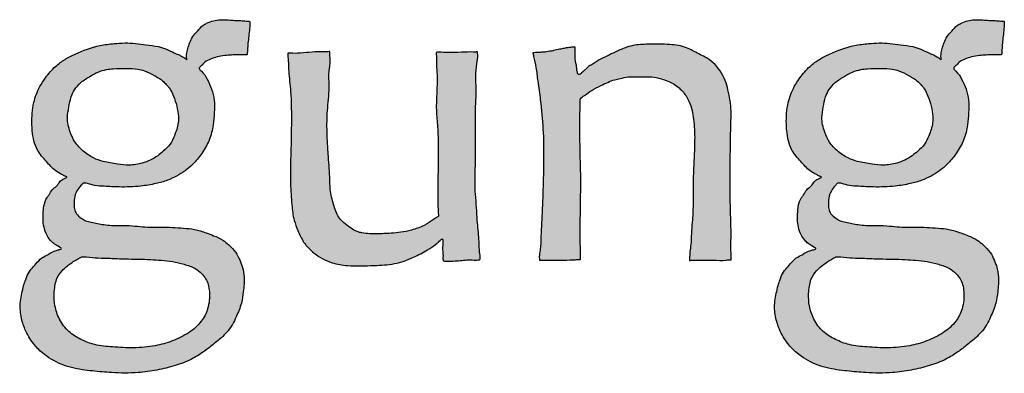
# Model space of a CAD drawing. Units: millimetres. Extents: x 354535 to 660937, y -299821 to 108336.
# Drawn here: x 649026 to 651436, y -182024 to -181160 of the extents above; entities that cross this region are included whole.
import ezdxf

# ---------------------------------------------------------------- set-up
doc = ezdxf.new("R2010")
doc.units = ezdxf.units.MM
doc.header["$LTSCALE"] = 100
doc.layers.add('图框', color=7, linetype='Continuous', true_color=0x6d3a88)

# ---------------------------------------------------------------- blocks, each defined once
blk = doc.blocks.new('logo')
at = {"layer": '图框'}
h = blk.add_hatch(color=256, dxfattribs=at)
h.dxf.hatch_style = 1
edge = h.paths.add_edge_path()
edge.add_spline(control_points=[(218493.24, -55408.72), (218492.96, -55408.43), (218492.24, -55407.68), (218490.47, -55406.62), (218487.77, -55405.17), (218481.78, -55402.58), (218473.96, -55398.75), (218464.2, -55398.09), (218453.64, -55396.19), (218442.39, -55396.68), (218427.57, -55398.42), (218415.69, -55402.89), (218405.07, -55408.22), (218397.49, -55413.69), (218391.64, -55420.66), (218385.98, -55429.25), (218381.73, -55440.39), (218381.04, -55451.47), (218381.63, -55463.06), (218383.74, -55473.33), (218391.55, -55481.89), (218397.1, -55488.36), (218402.13, -55491.09), (218404.48, -55492.45), (218405.61, -55492.81), (218406.06, -55493.07), (218407.36, -55493.5), (218403.23, -55494.89), (218401.48, -55496.62), (218399.18, -55500.2), (218395.54, -55502.29), (218394.25, -55505.79), (218391.18, -55509.12), (218390.05, -55513), (218389.44, -55518.33), (218389.07, -55523.38), (218389.81, -55529.59), (218391.54, -55534.84), (218394.18, -55538.78), (218396.85, -55541.28), (218399.3, -55542.82), (218400.88, -55543.83), (218403.31, -55545.08), (218400.86, -55545.86), (218398.73, -55546.37), (218395.53, -55547.59), (218392.27, -55549.82), (218387.89, -55551.74), (218384.36, -55555.87), (218380.7, -55559.93), (218377.92, -55563.66), (218376.68, -55567.89), (218375.01, -55572.08), (218374.01, -55577.35), (218372.41, -55584.74), (218373.01, -55593.73), (218376.15, -55604.24), (218381.46, -55613.25), (218390.14, -55622.17), (218402.12, -55629.28), (218414.92, -55632.41), (218427.22, -55633.69), (218440.63, -55635.04), (218456.24, -55635.14), (218471.6, -55633), (218484.62, -55629.94), (218496.06, -55625.68), (218505.02, -55620.08), (218512.41, -55614.35), (218520.01, -55608.3), (218525.76, -55601.43), (218529.61, -55593.01), (218532.97, -55585.3), (218534.27, -55575.38), (218535.14, -55566.74), (218533.84, -55558.97), (218531.57, -55553.19), (218528.81, -55547.26), (218524.12, -55542.81), (218518.98, -55538.35), (218513.19, -55535.9), (218506.4, -55533.29), (218499.21, -55530.95), (218488.18, -55530), (218475.71, -55529.22), (218463.31, -55529.81), (218453.31, -55528.32), (218443.91, -55528.48), (218433.88, -55528.15), (218425.85, -55526.42), (218420.18, -55525.2), (218416.65, -55522.88), (218413.34, -55520.37), (218411.75, -55516.2), (218411.68, -55511.3), (218412.2, -55506), (218414.76, -55501.65), (218416.97, -55499.34), (218418.38, -55497.57), (218420, -55497.71), (218422.64, -55498.33), (218427.17, -55499.8), (218434.9, -55500.12), (218445.93, -55500.78), (218458.54, -55500.38), (218470.21, -55498.43), (218478.96, -55496.09), (218485.97, -55492.76), (218492.1, -55489.04), (218498.45, -55483.74), (218504.42, -55476.33), (218509.95, -55466.8), (218512.54, -55456.63), (218513.14, -55446.83), (218513.61, -55435.43), (218509.63, -55425.08), (218505.33, -55417.94), (218502.63, -55415.89), (218502.29, -55414.93), (218502.24, -55414.4), (218502.91, -55413.9), (218504.21, -55412.58), (218506.37, -55409.98), (218510.49, -55407.96), (218515.4, -55406.45), (218520.54, -55405.58), (218525.74, -55405.16), (218529.99, -55405.17), (218533.17, -55405.07), (218534.98, -55405.14), (218535.97, -55405.14), (218536.47, -55405.12), (218536.84, -55405.13), (218537.01, -55404.5), (218537, -55403.65), (218537.21, -55402.15), (218537.24, -55399.38), (218537.66, -55395.34), (218538.21, -55390.19), (218538.74, -55386.21), (218538.82, -55383.26), (218538.78, -55382.06), (218538.89, -55380.83), (218537.63, -55380.72), (218535.61, -55380.64), (218532.11, -55380.34), (218527.81, -55380.3), (218522.88, -55379.72), (218517.72, -55379.78), (218512.36, -55380.2), (218508.32, -55381.98), (218504.05, -55384.04), (218501.71, -55387.24), (218498.4, -55390.32), (218496.3, -55393.93), (218494.56, -55398.25), (218493.67, -55401.9), (218493.08, -55404.67), (218493.05, -55406.43), (218493.17, -55407.59), (218493.29, -55408.2), (218493.31, -55408.51), (218493.26, -55408.66), (218493.24, -55408.72)], knot_values=[0, 0, 0, 0, 1.225192, 3.101496, 6.124932, 10.429953, 22.700774, 31.809769, 39.510766, 54.873637, 65.29351, 84.219318, 92.473104, 100.947489, 112.034801, 119.545126, 131.78969, 147.266327, 152.378987, 166.767058, 177.29385, 186.700526, 192.04944, 194.32335, 194.846119, 195.567867, 195.955524, 198.441707, 202.162729, 206.143321, 210.137144, 214.455203, 216.76506, 223.658973, 225.946664, 232.933394, 238.759245, 244.62333, 249.352859, 252.760814, 255.675481, 257.582196, 259.46865, 260.644174, 263.211807, 267.136004, 270.342748, 275.152415, 281.233688, 286.313968, 291.682944, 294.916238, 299.461139, 305.210993, 310.953921, 322.10469, 331.735271, 343.69192, 353.061474, 368.84545, 384.724682, 392.180196, 405.973669, 425.141861, 438.815466, 452.419034, 465.219902, 475.221942, 483.973817, 493.254591, 504.38628, 510.362857, 521.01173, 529.399226, 540.251298, 546.919381, 552.783311, 558.883111, 566.330921, 571.890599, 579.235617, 584.955884, 593.790522, 601.73385, 618.063343, 631.296912, 638.840289, 648.2932, 659.477175, 668.777017, 673.001432, 676.665012, 681.371776, 685.134462, 689.537326, 696.043515, 700.850074, 704.138764, 706.082322, 706.855696, 708.805927, 714.326812, 720.977315, 731.900548, 747.537203, 758.672673, 767.341253, 774.59621, 781.897124, 788.81195, 799.275232, 810.280849, 821.631303, 830.335416, 839.76463, 855.593875, 862.57722, 864.735382, 865.26417, 865.639464, 866.202221, 867.532439, 871.412892, 876.052626, 881.049877, 886.8236, 891.639273, 896.695955, 899.574998, 901.178305, 902.12924, 902.501836, 902.733196, 903.139356, 904.121175, 905.484738, 907.565242, 912.474829, 917.646344, 923.062653, 924.664787, 926.278671, 927.094626, 927.531612, 929.643126, 933.55007, 937.81846, 942.62485, 948.388919, 953.29882, 958.586249, 961.525254, 967.400684, 970.117946, 975.070744, 979.739954, 984.092206, 986.321296, 988.207394, 989.35587, 989.792488, 990.072438, 990.268008, 990.268008, 990.268008, 990.268008], degree=3, periodic=0)
edge = h.paths.add_edge_path(flags=16)
edge.add_spline(control_points=[(218417.06, -55551.08), (218416.12, -55551.59), (218414.13, -55552.66), (218410.63, -55554.81), (218406.81, -55557.55), (218402.35, -55561.57), (218399.01, -55566.5), (218397.81, -55572.37), (218397.17, -55578.69), (218397.63, -55586.89), (218400.78, -55596.56), (218407.29, -55605.32), (218416.66, -55610.91), (218427.34, -55615.18), (218440.38, -55616.15), (218454.96, -55617.1), (218469.55, -55615.88), (218483.11, -55612.04), (218494.7, -55606.42), (218503.91, -55598.5), (218509.29, -55588.05), (218509.99, -55578.61), (218508.9, -55569.67), (218505.01, -55563.64), (218498.82, -55558.55), (218491.27, -55556.37), (218483.13, -55554.3), (218475.02, -55553.54), (218463.63, -55552.56), (218451.26, -55552.75), (218438.59, -55551.99), (218429.2, -55552.11), (218422.89, -55551.04), (218418.81, -55550.85), (218417.6, -55551.01), (218417.06, -55551.08)], knot_values=[0, 0, 0, 0, 3.220427, 6.772564, 12.337417, 17.264353, 24.782915, 29.632711, 35.091634, 43.834741, 54.057328, 65.211683, 75.698264, 86.405526, 99.418734, 114.586524, 130.323489, 143.026612, 156.692282, 168.684327, 178.787031, 191.105705, 196.48474, 205.556986, 211.767612, 220.175209, 228.739214, 237.010094, 244.533881, 263.048832, 274.051585, 282.615558, 291.16035, 293.201354, 294.821205, 294.821205, 294.821205, 294.821205], degree=3, periodic=0)
edge = h.paths.add_edge_path(flags=16)
edge.add_spline(control_points=[(218479.04, -55427.15), (218478.26, -55426.26), (218476.35, -55424.1), (218472.98, -55421.89), (218468.36, -55419.14), (218463.55, -55416.8), (218456.98, -55414.9), (218449.3, -55414.87), (218441.71, -55414.79), (218434.68, -55415.73), (218429.1, -55417.22), (218423.05, -55420.75), (218416.78, -55424.47), (218412.15, -55429.94), (218409.04, -55436), (218408.08, -55442.84), (218406.28, -55451.34), (218408.41, -55460.11), (218412.14, -55468.5), (218418.16, -55474.83), (218425.11, -55479.64), (218433.8, -55482.62), (218442.5, -55483.9), (218451.99, -55485.16), (218462.13, -55483.6), (218470.45, -55479.59), (218476.81, -55474.38), (218481.58, -55470.01), (218484.68, -55462.67), (218487.47, -55455.45), (218487.03, -55444.86), (218484.55, -55436.24), (218481.1, -55429.54), (218479.53, -55427.72), (218479.04, -55427.15)], knot_values=[0, 0, 0, 0, 3.529999, 8.621745, 11.974206, 19.690308, 24.591875, 32.345812, 42.56834, 47.339204, 53.604898, 59.733076, 68.288283, 75.290362, 80.931112, 88.474306, 95.867155, 106.771244, 114.747705, 123.240726, 132.568387, 139.867069, 150.547492, 158.948753, 168.468747, 180.902909, 186.029167, 193.200891, 199.931862, 209.666165, 216.084148, 231.307407, 236.246943, 238.502119, 238.502119, 238.502119, 238.502119], degree=3, periodic=0)
edge = h.paths.add_edge_path()
edge.add_spline(control_points=[(218566.47, -55403.84), (218568.78, -55403.95), (218573.93, -55404.18), (218581.78, -55403.24), (218588.65, -55402.81), (218593.6, -55402.85), (218595.6, -55402.87), (218596.69, -55402.62), (218596.87, -55403.96), (218596.69, -55407.08), (218597.26, -55411.67), (218595.64, -55418.56), (218596.82, -55428.82), (218594.13, -55448.87), (218594.81, -55471.18), (218596.8, -55490.74), (218596.67, -55503.13), (218599.24, -55512.85), (218602, -55521.96), (218607.42, -55527.03), (218611.97, -55530.32), (218615.93, -55532.79), (218622.28, -55534.35), (218630.58, -55534.57), (218639.96, -55534.06), (218648.38, -55533.49), (218656.44, -55531.58), (218664.22, -55529.02), (218670.13, -55525.24), (218673.11, -55522.91), (218675.3, -55522), (218674.91, -55518.3), (218674.97, -55507.92), (218674.85, -55488.79), (218675.23, -55470.32), (218674.63, -55455.71), (218672.97, -55440.79), (218674.89, -55425.82), (218673.89, -55414.14), (218673.91, -55410.73), (218673.93, -55408.23), (218673.73, -55405.95), (218673.7, -55404.09), (218673.75, -55403.06), (218677.67, -55403.29), (218682.57, -55403.38), (218691.24, -55403.41), (218698.67, -55402.85), (218701.92, -55403.31), (218703.68, -55402.75), (218703.54, -55403.89), (218703.89, -55406.59), (218702.65, -55412.43), (218702.14, -55421.76), (218702.75, -55432.08), (218701.97, -55444.81), (218702.01, -55460.69), (218702.11, -55479.27), (218701.8, -55494.91), (218701.89, -55506.41), (218703.05, -55515.24), (218703.24, -55526.17), (218704.73, -55536.2), (218704.66, -55545.52), (218705.47, -55549.88), (218705.49, -55552.99), (218703.54, -55553.41), (218700.49, -55553.27), (218695.89, -55553.2), (218690.95, -55553.67), (218685.83, -55554.22), (218682.15, -55554.05), (218678.96, -55554.37), (218678.34, -55552.59), (218678.77, -55550.53), (218678.3, -55547.5), (218678.31, -55544.41), (218678.34, -55541.71), (218678.42, -55539.93), (218678.38, -55538.92), (218678.44, -55538.22), (218677.85, -55538.05), (218677.43, -55538.31), (218676.73, -55538.82), (218675.54, -55540.2), (218672.49, -55542.83), (218666.24, -55546.7), (218656.56, -55552.02), (218643.52, -55556.73), (218627.26, -55557.33), (218612.09, -55557.96), (218597.04, -55555.65), (218585.98, -55549.54), (218577.56, -55541.18), (218573.84, -55532.49), (218570.2, -55523.69), (218569.1, -55512.04), (218567.79, -55495.48), (218568.55, -55476.24), (218569.01, -55454.05), (218568.92, -55437.15), (218567.64, -55424.24), (218566.94, -55417.76), (218566.81, -55412.17), (218566.52, -55407.87), (218566.39, -55405.19), (218566.46, -55403.93), (218566.47, -55403.84)], knot_values=[0, 0, 0, 0, 6.952537, 15.444923, 23.569567, 27.882329, 29.75397, 30.204525, 30.612247, 33.120406, 40.58065, 43.609219, 54.348922, 70.960279, 104.238352, 120.897863, 130.017558, 141.184505, 151.049361, 157.808522, 162.935451, 167.968535, 171.642326, 182.388079, 192.719681, 199.874427, 207.656791, 217.462903, 224.478522, 228.038539, 229.698666, 230.281894, 238.576932, 261.818822, 286.900661, 294.200058, 305.665435, 331.842438, 339.004848, 340.765689, 342.07009, 346.51096, 347.554684, 347.729803, 349.510816, 355.773894, 365.935643, 374.376008, 376.729859, 377.678623, 377.966687, 379.739163, 386.311568, 395.149381, 408.013989, 417.160254, 433.410367, 455.631855, 472.897239, 480.347228, 490.090984, 499.583363, 513.007395, 520.80167, 526.593437, 527.859546, 528.459556, 532.081746, 537.369281, 542.045792, 547.099183, 552.425085, 554.204864, 555.099733, 557.50491, 560.511705, 564.16734, 566.78661, 568.658463, 569.407023, 569.952878, 570.48018, 570.819822, 571.419293, 573.089628, 576.248022, 583.473311, 595.053044, 609.436011, 624.487301, 643.566564, 654.994816, 669.682576, 680.67988, 689.878261, 697.799715, 709.124113, 724.650372, 747.720606, 766.748724, 791.281206, 798.317717, 805.679668, 810.828894, 815.06438, 818.616153, 818.86196, 818.86196, 818.86196, 818.86196], degree=3, periodic=0)
edge = h.paths.add_edge_path()
edge.add_spline(control_points=[(218743.62, -55403.61), (218744.22, -55403.57), (218745.76, -55403.49), (218748.28, -55403.35), (218751.74, -55403.18), (218755.19, -55402.63), (218759.1, -55402.05), (218762.51, -55401.04), (218765.98, -55400.51), (218768.81, -55399.85), (218771.06, -55399.69), (218772.54, -55399.53), (218773.31, -55399.57), (218773.65, -55399.53), (218773.88, -55399.53), (218774.02, -55399.53), (218774.14, -55399.51), (218774.11, -55399.67), (218774.28, -55400.99), (218774, -55404.02), (218774.04, -55408.69), (218775.24, -55412.79), (218775.32, -55416.01), (218775.74, -55417.52), (218775.81, -55418.42), (218776.12, -55418.88), (218776.52, -55419.12), (218776.91, -55419.33), (218777.51, -55419.23), (218778.11, -55418.76), (218778.97, -55418.02), (218780.2, -55416.81), (218782, -55415.28), (218784.15, -55413.15), (218787.21, -55411.69), (218790.92, -55408.96), (218796.5, -55406.19), (218803.68, -55402.89), (218810.62, -55399.68), (218817.12, -55397.95), (218824.93, -55397.46), (218833.38, -55397.24), (218844.09, -55397.62), (218854.29, -55398.92), (218862.09, -55403.84), (218868.75, -55406.88), (218876.45, -55412.16), (218882.12, -55420.87), (218885.5, -55433.15), (218887.32, -55443.74), (218886.36, -55462.1), (218886.41, -55484.96), (218886.09, -55512.48), (218887.17, -55533.79), (218886.64, -55546.18), (218887.15, -55551.08), (218886.96, -55552.3), (218886.98, -55552.8), (218886.97, -55553.27), (218885.3, -55552.94), (218881.56, -55553.96), (218873.5, -55553.2), (218865.23, -55553.44), (218859.69, -55553.32), (218857.33, -55553.63), (218856.94, -55553.57), (218856.88, -55553.59), (218856.87, -55553.51), (218856.88, -55553.38), (218856.97, -55552.24), (218856.91, -55549.8), (218857.27, -55545.57), (218858.26, -55540.32), (218858.02, -55533.61), (218859.1, -55524.51), (218859.65, -55508.69), (218859.36, -55488.88), (218860.91, -55468.37), (218860.31, -55454.45), (218858.83, -55445.03), (218856.61, -55437.95), (218851.99, -55431.1), (218846.06, -55426.03), (218839.34, -55423.34), (218833.09, -55421.31), (218826.47, -55420.78), (218819.73, -55421.14), (218813.19, -55420.67), (218807.4, -55422.07), (218800.53, -55423.39), (218793.85, -55426.93), (218786.14, -55430.31), (218781.9, -55434.13), (218777.63, -55436.33), (218777.72, -55441.32), (218777.55, -55452.12), (218777.49, -55470.68), (218778.57, -55497.65), (218777.63, -55524.06), (218777.78, -55543.07), (218778.17, -55551.24), (218778.02, -55552.43), (218777.9, -55553.06), (218776.31, -55553.03), (218774.06, -55553.05), (218768.29, -55553.39), (218760.31, -55553.41), (218753.16, -55553.29), (218749.26, -55553.45), (218748.68, -55553.49), (218748.45, -55553.38), (218748.24, -55553.52), (218748.37, -55552.64), (218748.12, -55551.67), (218748.3, -55548.82), (218749.29, -55544.19), (218749.31, -55535.69), (218750.2, -55521.44), (218751.2, -55495.19), (218751.83, -55466.2), (218749.47, -55440.03), (218747.14, -55425.3), (218746.06, -55414.78), (218744.43, -55408.05), (218743.78, -55404.49), (218743.62, -55403.61)], knot_values=[0, 0, 0, 0, 1.820027, 4.607493, 7.59431, 12.202375, 15.066449, 19.428966, 22.858938, 25.596616, 28.10752, 29.620256, 30.066478, 30.398716, 30.660818, 30.743131, 30.832087, 30.940963, 31.087168, 35.170016, 39.563014, 45.224359, 47.800545, 49.127904, 49.92564, 50.470587, 50.696595, 51.342024, 51.738333, 52.43893, 53.572411, 55.184902, 57.580982, 60.678125, 64.183559, 67.649278, 74.47776, 82.796666, 91.378855, 97.374438, 102.833814, 114.815365, 122.693194, 135.08205, 144.952889, 149.991618, 157.064145, 172.713033, 179.695066, 195.320832, 204.605703, 234.75089, 263.943797, 287.113538, 298.77651, 301.021442, 301.900453, 302.377178, 302.61971, 303.100056, 306.251552, 315.808594, 325.723045, 331.458999, 332.573092, 332.644581, 332.679476, 332.720813, 332.840521, 333.110185, 336.052603, 340.255462, 345.775564, 352.030835, 360.30526, 373.233276, 399.474847, 419.709038, 434.894013, 441.122406, 448.303765, 456.956715, 465.588992, 471.217997, 478.563736, 485.212373, 491.005184, 498.825352, 504.673747, 508.789186, 519.740252, 527.222737, 533.615647, 537.414085, 539.988363, 547.521763, 570.822485, 594.872494, 628.853306, 649.676209, 652.431073, 652.973107, 653.397593, 654.145181, 656.902717, 660.890364, 671.002713, 681.133767, 682.25057, 682.701896, 682.89004, 682.950274, 683.352273, 684.36195, 687.123049, 690.884214, 699.096618, 712.147838, 733.952813, 777.788218, 799.064018, 812.647179, 822.544731, 830.726566, 833.401896, 833.401896, 833.401896, 833.401896], degree=3, periodic=0)
h = blk.add_hatch(color=256, dxfattribs=at)
h.dxf.hatch_style = 1
edge = h.paths.add_edge_path()
edge.add_spline(control_points=[(219038.87, -55408.72), (219038.59, -55408.43), (219037.87, -55407.68), (219036.1, -55406.62), (219033.4, -55405.17), (219027.41, -55402.58), (219019.59, -55398.75), (219009.83, -55398.09), (218999.27, -55396.19), (218988.02, -55396.68), (218973.2, -55398.42), (218961.32, -55402.89), (218950.7, -55408.22), (218943.12, -55413.69), (218937.27, -55420.66), (218931.61, -55429.25), (218927.36, -55440.39), (218926.67, -55451.47), (218927.25, -55463.06), (218929.37, -55473.33), (218937.18, -55481.89), (218942.73, -55488.36), (218947.76, -55491.09), (218950.11, -55492.45), (218951.24, -55492.81), (218951.69, -55493.07), (218952.99, -55493.5), (218948.86, -55494.89), (218947.11, -55496.62), (218944.81, -55500.2), (218941.17, -55502.29), (218939.87, -55505.79), (218936.81, -55509.12), (218935.67, -55513), (218935.07, -55518.33), (218934.69, -55523.38), (218935.44, -55529.59), (218937.17, -55534.84), (218939.81, -55538.78), (218942.47, -55541.28), (218944.93, -55542.82), (218946.5, -55543.83), (218948.93, -55545.08), (218946.49, -55545.86), (218944.35, -55546.37), (218941.16, -55547.59), (218937.9, -55549.82), (218933.52, -55551.74), (218929.99, -55555.87), (218926.33, -55559.93), (218923.54, -55563.66), (218922.3, -55567.89), (218920.64, -55572.08), (218919.64, -55577.35), (218918.04, -55584.74), (218918.64, -55593.73), (218921.78, -55604.24), (218927.09, -55613.25), (218935.77, -55622.17), (218947.75, -55629.28), (218960.55, -55632.41), (218972.85, -55633.69), (218986.26, -55635.04), (219001.86, -55635.14), (219017.23, -55633), (219030.25, -55629.94), (219041.69, -55625.68), (219050.65, -55620.08), (219058.03, -55614.35), (219065.64, -55608.3), (219071.39, -55601.43), (219075.24, -55593.01), (219078.6, -55585.3), (219079.9, -55575.38), (219080.77, -55566.74), (219079.47, -55558.97), (219077.2, -55553.19), (219074.43, -55547.26), (219069.75, -55542.81), (219064.61, -55538.35), (219058.82, -55535.9), (219052.03, -55533.29), (219044.84, -55530.95), (219033.81, -55530), (219021.34, -55529.22), (219008.94, -55529.81), (218998.93, -55528.32), (218989.53, -55528.48), (218979.51, -55528.15), (218971.48, -55526.42), (218965.81, -55525.2), (218962.28, -55522.88), (218958.97, -55520.37), (218957.38, -55516.2), (218957.3, -55511.3), (218957.83, -55506), (218960.39, -55501.65), (218962.6, -55499.34), (218964.01, -55497.57), (218965.62, -55497.71), (218968.26, -55498.33), (218972.79, -55499.8), (218980.53, -55500.12), (218991.56, -55500.78), (219004.17, -55500.38), (219015.84, -55498.43), (219024.59, -55496.09), (219031.6, -55492.76), (219037.73, -55489.04), (219044.08, -55483.74), (219050.05, -55476.33), (219055.58, -55466.8), (219058.17, -55456.63), (219058.77, -55446.83), (219059.24, -55435.43), (219055.25, -55425.08), (219050.96, -55417.94), (219048.26, -55415.89), (219047.92, -55414.93), (219047.87, -55414.4), (219048.54, -55413.9), (219049.84, -55412.58), (219052, -55409.98), (219056.12, -55407.96), (219061.03, -55406.45), (219066.17, -55405.58), (219071.37, -55405.16), (219075.62, -55405.17), (219078.8, -55405.07), (219080.61, -55405.14), (219081.59, -55405.14), (219082.1, -55405.12), (219082.47, -55405.13), (219082.63, -55404.5), (219082.63, -55403.65), (219082.84, -55402.15), (219082.87, -55399.38), (219083.29, -55395.34), (219083.84, -55390.19), (219084.36, -55386.21), (219084.45, -55383.26), (219084.41, -55382.06), (219084.52, -55380.83), (219083.25, -55380.72), (219081.24, -55380.64), (219077.74, -55380.34), (219073.44, -55380.3), (219068.51, -55379.72), (219063.35, -55379.78), (219057.99, -55380.2), (219053.95, -55381.98), (219049.68, -55384.04), (219047.33, -55387.24), (219044.03, -55390.32), (219041.92, -55393.93), (219040.18, -55398.25), (219039.3, -55401.9), (219038.71, -55404.67), (219038.67, -55406.43), (219038.8, -55407.59), (219038.92, -55408.2), (219038.94, -55408.51), (219038.89, -55408.66), (219038.87, -55408.72)], knot_values=[0, 0, 0, 0, 1.225192, 3.101496, 6.124932, 10.429953, 22.700774, 31.809769, 39.510766, 54.873637, 65.29351, 84.219318, 92.473104, 100.947489, 112.034801, 119.545126, 131.78969, 147.266327, 152.378987, 166.767058, 177.29385, 186.700526, 192.04944, 194.32335, 194.846119, 195.567867, 195.955524, 198.441707, 202.162729, 206.143321, 210.137144, 214.455203, 216.76506, 223.658973, 225.946664, 232.933394, 238.759245, 244.62333, 249.352859, 252.760814, 255.675481, 257.582196, 259.46865, 260.644174, 263.211807, 267.136004, 270.342748, 275.152415, 281.233688, 286.313968, 291.682944, 294.916238, 299.461139, 305.210993, 310.953921, 322.10469, 331.735271, 343.69192, 353.061474, 368.84545, 384.724682, 392.180196, 405.973669, 425.141861, 438.815466, 452.419034, 465.219902, 475.221942, 483.973817, 493.254591, 504.38628, 510.362857, 521.01173, 529.399226, 540.251298, 546.919381, 552.783311, 558.883111, 566.330921, 571.890599, 579.235617, 584.955884, 593.790522, 601.73385, 618.063343, 631.296912, 638.840289, 648.2932, 659.477175, 668.777017, 673.001432, 676.665012, 681.371776, 685.134462, 689.537326, 696.043515, 700.850074, 704.138764, 706.082322, 706.855696, 708.805927, 714.326812, 720.977315, 731.900548, 747.537203, 758.672673, 767.341253, 774.59621, 781.897124, 788.81195, 799.275232, 810.280849, 821.631303, 830.335416, 839.76463, 855.593875, 862.57722, 864.735382, 865.26417, 865.639464, 866.202221, 867.532439, 871.412892, 876.052626, 881.049877, 886.8236, 891.639273, 896.695955, 899.574998, 901.178305, 902.12924, 902.501836, 902.733196, 903.139356, 904.121175, 905.484738, 907.565242, 912.474829, 917.646344, 923.062653, 924.664787, 926.278671, 927.094626, 927.531612, 929.643126, 933.550069, 937.81846, 942.62485, 948.388919, 953.29882, 958.586249, 961.525254, 967.400684, 970.117946, 975.070744, 979.739954, 984.092206, 986.321296, 988.207394, 989.35587, 989.792488, 990.072438, 990.268008, 990.268008, 990.268008, 990.268008], degree=3, periodic=0)
edge = h.paths.add_edge_path(flags=16)
edge.add_spline(control_points=[(219024.66, -55427.15), (219023.88, -55426.26), (219021.98, -55424.1), (219018.61, -55421.89), (219013.99, -55419.14), (219009.18, -55416.8), (219002.61, -55414.9), (218994.93, -55414.87), (218987.34, -55414.79), (218980.31, -55415.73), (218974.73, -55417.22), (218968.68, -55420.75), (218962.41, -55424.47), (218957.78, -55429.94), (218954.67, -55436), (218953.71, -55442.84), (218951.91, -55451.34), (218954.04, -55460.11), (218957.77, -55468.5), (218963.79, -55474.83), (218970.74, -55479.64), (218979.42, -55482.62), (218988.13, -55483.9), (218997.62, -55485.16), (219007.76, -55483.6), (219016.08, -55479.59), (219022.44, -55474.38), (219027.21, -55470.01), (219030.31, -55462.67), (219033.1, -55455.45), (219032.66, -55444.86), (219030.18, -55436.24), (219026.73, -55429.54), (219025.16, -55427.72), (219024.66, -55427.15)], knot_values=[0, 0, 0, 0, 3.529999, 8.621745, 11.974206, 19.690308, 24.591875, 32.345812, 42.56834, 47.339204, 53.604898, 59.733076, 68.288283, 75.290362, 80.931112, 88.474306, 95.867155, 106.771244, 114.747705, 123.240726, 132.568387, 139.867069, 150.547492, 158.948753, 168.468747, 180.902909, 186.029167, 193.200891, 199.931862, 209.666165, 216.084148, 231.307407, 236.246943, 238.502119, 238.502119, 238.502119, 238.502119], degree=3, periodic=0)
edge = h.paths.add_edge_path(flags=16)
edge.add_spline(control_points=[(218962.69, -55551.08), (218961.74, -55551.59), (218959.76, -55552.66), (218956.25, -55554.81), (218952.44, -55557.55), (218947.98, -55561.57), (218944.64, -55566.5), (218943.43, -55572.37), (218942.8, -55578.69), (218943.26, -55586.89), (218946.41, -55596.56), (218952.92, -55605.32), (218962.29, -55610.91), (218972.96, -55615.18), (218986.01, -55616.15), (219000.59, -55617.1), (219015.18, -55615.88), (219028.74, -55612.04), (219040.32, -55606.42), (219049.54, -55598.5), (219054.92, -55588.05), (219055.62, -55578.61), (219054.53, -55569.67), (219050.63, -55563.64), (219044.45, -55558.55), (219036.9, -55556.37), (219028.76, -55554.3), (219020.65, -55553.54), (219009.26, -55552.56), (218996.89, -55552.75), (218984.22, -55551.99), (218974.83, -55552.11), (218968.52, -55551.04), (218964.44, -55550.85), (218963.23, -55551.01), (218962.69, -55551.08)], knot_values=[0, 0, 0, 0, 3.220427, 6.772564, 12.337417, 17.264353, 24.782915, 29.632711, 35.091634, 43.834741, 54.057328, 65.211683, 75.698264, 86.405526, 99.418734, 114.586524, 130.323489, 143.026612, 156.692282, 168.684327, 178.787031, 191.105705, 196.48474, 205.556986, 211.767612, 220.175209, 228.739214, 237.010094, 244.533881, 263.048832, 274.051585, 282.615558, 291.16035, 293.201354, 294.821205, 294.821205, 294.821205, 294.821205], degree=3, periodic=0)
for points in [[(218493.24, -55408.72), (218492.36, -55407.87), (218490.8, -55406.83), (218488.13, -55405.41), (218484.22, -55403.61), (218472.78, -55399.17), (218463.76, -55397.88), (218456.13, -55396.83), (218440.77, -55396.98), (218430.45, -55398.39), (218412.56, -55404.56), (218405.24, -55408.38), (218398.41, -55413.4), (218391.09, -55421.72), (218387.03, -55428.04), (218382.66, -55439.48), (218381.26, -55454.9), (218381.54, -55460), (218385.32, -55473.88), (218391.76, -55482.21), (218398.44, -55488.83), (218403.01, -55491.61), (218405.05, -55492.62), (218405.54, -55492.8), (218406.2, -55493.1), (218406.55, -55493.25), (218404.46, -55494.59), (218401.48, -55496.82), (218398.99, -55499.92), (218395.97, -55502.54), (218393.71, -55506.22), (218392.29, -55508.05), (218389.91, -55514.51), (218389.63, -55516.78), (218389.29, -55523.76), (218390, -55529.54), (218391.93, -55535.08), (218394.57, -55539), (218397.07, -55541.32), (218399.49, -55542.95), (218401.13, -55543.93), (218402.58, -55545.13), (218401.52, -55545.64), (218399.05, -55546.34), (218395.42, -55547.81), (218392.66, -55549.46), (218388.48, -55551.83), (218384.14, -55556.09), (218380.81, -55559.93), (218377.85, -55564.41), (218376.76, -55567.45), (218375.28, -55571.75), (218373.99, -55577.35), (218372.97, -55583), (218373.48, -55594.14), (218376.25, -55603.37), (218382.32, -55613.67), (218388.84, -55620.4), (218402.37, -55628.53), (218417.72, -55632.59), (218425.12, -55633.47), (218438.86, -55634.68), (218458.03, -55634.62), (218471.58, -55632.79), (218484.8, -55629.59), (218496.72, -55624.91), (218505.26, -55619.71), (218512.25, -55614.45), (218519.35, -55608.46), (218526.31, -55599.78), (218528.95, -55594.42), (218532.73, -55584.46), (218534.13, -55576.19), (218534.68, -55565.35), (218533.56, -55558.78), (218531.54, -55553.27), (218528.72, -55547.87), (218523.63, -55542.43), (218519.29, -55538.95), (218512.69, -55535.73), (218507.34, -55533.69), (218498.87, -55531.21), (218490.98, -55530.26), (218474.67, -55529.49), (218461.43, -55529.35), (218453.93, -55528.6), (218444.48, -55528.4), (218433.31, -55527.77), (218424.17, -55526.06), (218420.11, -55524.91), (218416.96, -55523.04), (218413.47, -55519.87), (218412.03, -55516.39), (218411.75, -55512), (218412.79, -55505.58), (218415.16, -55501.39), (218417.3, -55498.9), (218418.81, -55497.68), (218419.58, -55497.69), (218421.49, -55498.08), (218426.84, -55499.46), (218433.46, -55500.07), (218444.37, -55500.55), (218460, -55499.93), (218470.98, -55498.1), (218479.31, -55495.7), (218485.9, -55492.66), (218492.11, -55488.81), (218497.41, -55484.37), (218504.09, -55476.32), (218509.43, -55466.7), (218512.36, -55455.73), (218513.1, -55447.06), (218513.04, -55437.63), (218508, -55422.62), (218503.93, -55416.95), (218502.47, -55415.36), (218502.3, -55414.86), (218502.3, -55414.49), (218502.68, -55414.07), (218503.64, -55413.15), (218506.36, -55410.38), (218510.41, -55408.13), (218515.18, -55406.62), (218520.86, -55405.62), (218525.66, -55405.23), (218530.72, -55405.14), (218533.6, -55405.1), (218535.2, -55405.13), (218536.15, -55405.13), (218536.52, -55405.13), (218536.75, -55405.1), (218536.93, -55404.73), (218537.02, -55403.76), (218537.16, -55402.4), (218537.25, -55400.32), (218537.65, -55395.43), (218538.22, -55390.29), (218538.76, -55384.9), (218538.81, -55383.3), (218538.83, -55381.68), (218538.68, -55380.88), (218538.26, -55380.78), (218536.15, -55380.65), (218532.25, -55380.4), (218527.99, -55380.23), (218523.2, -55379.85), (218517.43, -55379.85), (218512.56, -55380.45), (218507.62, -55382.33), (218505.04, -55383.74), (218500.9, -55387.91), (218499.02, -55389.87), (218496.37, -55394.05), (218494.63, -55398.39), (218493.53, -55402.6), (218493.13, -55404.79), (218493.09, -55406.68), (218493.22, -55407.82), (218493.29, -55408.25), (218493.29, -55408.53), (218493.24, -55408.72)], [(219038.87, -55408.72), (219037.99, -55407.87), (219036.43, -55406.83), (219033.76, -55405.41), (219029.85, -55403.61), (219018.41, -55399.17), (219009.39, -55397.88), (219001.76, -55396.83), (218986.4, -55396.98), (218976.08, -55398.39), (218958.19, -55404.56), (218950.87, -55408.38), (218944.04, -55413.4), (218936.71, -55421.72), (218932.66, -55428.04), (218928.29, -55439.48), (218926.89, -55454.9), (218927.17, -55460), (218930.95, -55473.88), (218937.39, -55482.21), (218944.07, -55488.83), (218948.64, -55491.61), (218950.68, -55492.62), (218951.17, -55492.8), (218951.82, -55493.1), (218952.18, -55493.25), (218950.08, -55494.59), (218947.11, -55496.82), (218944.62, -55499.92), (218941.6, -55502.54), (218939.33, -55506.22), (218937.92, -55508.05), (218935.54, -55514.51), (218935.25, -55516.78), (218934.91, -55523.76), (218935.63, -55529.54), (218937.56, -55535.08), (218940.2, -55539), (218942.7, -55541.32), (218945.12, -55542.95), (218946.75, -55543.93), (218948.21, -55545.13), (218947.15, -55545.64), (218944.68, -55546.34), (218941.04, -55547.81), (218938.29, -55549.46), (218934.11, -55551.83), (218929.77, -55556.09), (218926.44, -55559.93), (218923.48, -55564.41), (218922.39, -55567.45), (218920.91, -55571.75), (218919.62, -55577.35), (218918.6, -55583), (218919.11, -55594.14), (218921.88, -55603.37), (218927.95, -55613.67), (218934.47, -55620.4), (218948, -55628.53), (218963.35, -55632.59), (218970.75, -55633.47), (218984.49, -55634.68), (219003.66, -55634.62), (219017.21, -55632.79), (219030.43, -55629.59), (219042.35, -55624.91), (219050.89, -55619.71), (219057.88, -55614.45), (219064.97, -55608.46), (219071.94, -55599.78), (219074.58, -55594.42), (219078.36, -55584.46), (219079.76, -55576.19), (219080.31, -55565.35), (219079.19, -55558.78), (219077.17, -55553.27), (219074.34, -55547.87), (219069.25, -55542.43), (219064.92, -55538.95), (219058.32, -55535.73), (219052.97, -55533.69), (219044.49, -55531.21), (219036.61, -55530.26), (219020.3, -55529.49), (219007.06, -55529.35), (218999.56, -55528.6), (218990.11, -55528.4), (218978.94, -55527.77), (218969.8, -55526.06), (218965.74, -55524.91), (218962.59, -55523.04), (218959.1, -55519.87), (218957.66, -55516.39), (218957.38, -55512), (218958.42, -55505.58), (218960.78, -55501.39), (218962.93, -55498.9), (218964.44, -55497.68), (218965.21, -55497.69), (218967.12, -55498.08), (218972.47, -55499.46), (218979.09, -55500.07), (218990, -55500.55), (219005.63, -55499.93), (219016.61, -55498.1), (219024.94, -55495.7), (219031.53, -55492.66), (219037.74, -55488.81), (219043.04, -55484.37), (219049.72, -55476.32), (219055.06, -55466.7), (219057.98, -55455.73), (219058.73, -55447.06), (219058.67, -55437.63), (219053.63, -55422.62), (219049.56, -55416.95), (219048.1, -55415.36), (219047.93, -55414.86), (219047.93, -55414.49), (219048.3, -55414.07), (219049.27, -55413.15), (219051.98, -55410.38), (219056.04, -55408.13), (219060.8, -55406.62), (219066.49, -55405.62), (219071.29, -55405.23), (219076.35, -55405.14), (219079.23, -55405.1), (219080.83, -55405.13), (219081.78, -55405.13), (219082.15, -55405.13), (219082.38, -55405.1), (219082.56, -55404.73), (219082.65, -55403.76), (219082.78, -55402.4), (219082.88, -55400.32), (219083.28, -55395.43), (219083.85, -55390.29), (219084.39, -55384.9), (219084.43, -55383.3), (219084.45, -55381.68), (219084.31, -55380.88), (219083.89, -55380.78), (219081.78, -55380.65), (219077.88, -55380.4), (219073.61, -55380.23), (219068.82, -55379.85), (219063.06, -55379.85), (219058.19, -55380.45), (219053.24, -55382.33), (219050.66, -55383.74), (219046.53, -55387.91), (219044.65, -55389.87), (219041.99, -55394.05), (219040.25, -55398.39), (219039.16, -55402.6), (219038.76, -55404.79), (219038.72, -55406.68), (219038.85, -55407.82), (219038.92, -55408.25), (219038.92, -55408.53), (219038.87, -55408.72)], [(218743.62, -55403.61), (218745.44, -55403.51), (218748.22, -55403.36), (218751.2, -55403.17), (218755.77, -55402.55), (218758.59, -55402.07), (218762.83, -55401.06), (218766.2, -55400.42), (218768.89, -55399.91), (218771.39, -55399.65), (218772.9, -55399.55), (218773.35, -55399.55), (218773.68, -55399.53), (218773.94, -55399.53), (218774.02, -55399.53), (218774.11, -55399.54), (218774.12, -55399.64), (218774.13, -55399.79), (218774.08, -55403.87), (218774.21, -55408.26), (218775.2, -55413.84), (218775.46, -55416.4), (218775.73, -55417.7), (218775.89, -55418.48), (218776.21, -55418.92), (218776.4, -55419.05), (218777, -55419.28), (218777.39, -55419.22), (218777.99, -55418.85), (218778.85, -55418.11), (218780.02, -55417.01), (218781.8, -55415.41), (218784.14, -55413.38), (218787.16, -55411.59), (218790.06, -55409.69), (218796.06, -55406.44), (218803.6, -55402.92), (218811.51, -55399.59), (218817.32, -55398.11), (218822.76, -55397.62), (218834.74, -55397.35), (218842.61, -55397.66), (218854.78, -55399.97), (218863.58, -55404.44), (218868.08, -55406.71), (218873.88, -55410.76), (218882.66, -55423.71), (218884.67, -55430.4), (218886.95, -55445.86), (218886.76, -55455.14), (218886.34, -55485.28), (218886.4, -55514.47), (218886.88, -55537.64), (218886.98, -55549.3), (218887.06, -55551.55), (218886.98, -55552.42), (218886.98, -55552.9), (218886.94, -55553.14), (218886.46, -55553.18), (218883.32, -55553.38), (218873.76, -55553.42), (218863.84, -55553.38), (218858.11, -55553.53), (218857, -55553.57), (218856.93, -55553.57), (218856.89, -55553.58), (218856.87, -55553.54), (218856.87, -55553.42), (218856.89, -55553.15), (218856.97, -55550.21), (218857.29, -55546.02), (218858.02, -55540.55), (218858.18, -55534.29), (218858.82, -55526.04), (218859.42, -55513.13), (218859.78, -55486.89), (218860.58, -55466.67), (218859.78, -55451.51), (218858.74, -55445.37), (218856.47, -55438.56), (218851.68, -55431.35), (218845.01, -55425.87), (218839.86, -55423.6), (218832.81, -55421.54), (218826.19, -55420.92), (218820.4, -55421), (218812.58, -55421.08), (218806.83, -55422.16), (218802.81, -55423.06), (218792.73, -55427.34), (218786.09, -55430.78), (218780.9, -55434.51), (218777.99, -55436.96), (218777.68, -55439.51), (218777.64, -55447.05), (218777.66, -55470.35), (218778.19, -55494.39), (218777.78, -55528.37), (218778.08, -55549.19), (218778.08, -55551.95), (218778.01, -55552.48), (218777.87, -55552.89), (218777.14, -55553.05), (218774.39, -55553.07), (218770.4, -55553.25), (218760.29, -55553.38), (218750.16, -55553.42), (218749.04, -55553.47), (218748.59, -55553.44), (218748.41, -55553.42), (218748.35, -55553.44), (218748.3, -55553.04), (218748.25, -55552.04), (218748.33, -55549.28), (218748.91, -55545.56), (218749.37, -55537.36), (218749.98, -55524.32), (218750.88, -55502.54), (218750.89, -55458.7), (218748.95, -55437.51), (218747.09, -55424.06), (218745.76, -55414.25), (218744.11, -55406.24), (218743.62, -55403.61)], [(218566.47, -55403.84), (218573.42, -55403.99), (218581.88, -55403.31), (218589.99, -55402.86), (218594.31, -55402.86), (218596.17, -55402.73), (218596.62, -55402.73), (218596.75, -55403.11), (218596.82, -55405.62), (218596.82, -55413.08), (218596.31, -55416.07), (218596.24, -55426.81), (218595.17, -55443.38), (218595.5, -55476.66), (218596.66, -55493.28), (218597.04, -55502.39), (218599.43, -55513.3), (218603.19, -55522.42), (218607.9, -55527.26), (218612.04, -55530.3), (218616.43, -55532.75), (218619.98, -55533.72), (218630.7, -55534.43), (218641.02, -55533.97), (218648.14, -55533.31), (218655.74, -55531.64), (218664.95, -55528.27), (218670.92, -55524.57), (218673.9, -55522.63), (218675.2, -55521.59), (218675.2, -55521.01), (218674.94, -55512.72), (218674.96, -55489.48), (218674.96, -55464.4), (218674.62, -55457.1), (218673.8, -55445.67), (218674.24, -55419.5), (218673.91, -55412.34), (218673.91, -55410.58), (218673.91, -55409.28), (218673.72, -55404.84), (218673.72, -55403.8), (218673.73, -55403.62), (218675.45, -55403.16), (218681.71, -55403.35), (218691.87, -55403.26), (218700.31, -55403.12), (218702.67, -55403.04), (218703.61, -55403.04), (218703.61, -55403.32), (218703.66, -55405.1), (218702.97, -55411.63), (218702.35, -55420.45), (218702.52, -55433.31), (218702.18, -55442.45), (218702.01, -55458.7), (218702.02, -55480.92), (218701.85, -55498.19), (218702.02, -55505.64), (218702.88, -55515.34), (218703.38, -55524.82), (218704.57, -55538.19), (218704.91, -55545.98), (218705.47, -55551.74), (218705.19, -55552.98), (218704.62, -55553.17), (218701, -55553.31), (218695.71, -55553.3), (218691.05, -55553.67), (218686.01, -55554.09), (218680.69, -55554.22), (218678.93, -55553.94), (218678.57, -55553.13), (218678.6, -55550.72), (218678.4, -55547.72), (218678.32, -55544.07), (218678.36, -55541.45), (218678.4, -55539.58), (218678.4, -55538.83), (218678.32, -55538.29), (218677.82, -55538.12), (218677.51, -55538.27), (218677.02, -55538.62), (218675.84, -55539.8), (218673.49, -55541.9), (218667.46, -55545.89), (218657.24, -55551.34), (218643.61, -55555.93), (218628.62, -55557.29), (218609.54, -55557.29), (218598.3, -55555.25), (218585.36, -55548.3), (218577.78, -55540.33), (218573.69, -55532.09), (218570.95, -55524.66), (218569.26, -55513.46), (218568.24, -55497.97), (218568.53, -55474.9), (218568.9, -55455.88), (218568.3, -55431.35), (218567.64, -55424.35), (218566.98, -55417.01), (218566.76, -55411.87), (218566.52, -55407.64), (218566.45, -55404.09), (218566.47, -55403.84)], [(218479.04, -55427.15), (218476.61, -55424.59), (218472.48, -55421.61), (218469.59, -55419.91), (218462.6, -55416.64), (218457.88, -55415.34), (218450.14, -55414.87), (218439.92, -55415.1), (218435.19, -55415.75), (218429.17, -55417.49), (218423.75, -55420.35), (218416.66, -55425.14), (218412.1, -55430.45), (218409.59, -55435.51), (218407.99, -55442.88), (218406.97, -55450.2), (218408.99, -55460.91), (218412.45, -55468.11), (218418.14, -55474.41), (218425.89, -55479.6), (218432.75, -55482.07), (218443.26, -55483.99), (218451.63, -55484.74), (218461.05, -55483.35), (218472.25, -55477.95), (218476.27, -55474.77), (218481.25, -55469.61), (218484.26, -55463.59), (218487.08, -55454.27), (218487, -55447.85), (218482.9, -55433.19), (218480.47, -55428.89), (218479.04, -55427.15)], [(219024.66, -55427.15), (219022.24, -55424.59), (219018.1, -55421.61), (219015.22, -55419.91), (219008.23, -55416.64), (219003.5, -55415.34), (218995.76, -55414.87), (218985.54, -55415.1), (218980.82, -55415.75), (218974.8, -55417.49), (218969.38, -55420.35), (218962.29, -55425.14), (218957.73, -55430.45), (218955.22, -55435.51), (218953.61, -55442.88), (218952.6, -55450.2), (218954.62, -55460.91), (218958.07, -55468.11), (218963.77, -55474.41), (218971.52, -55479.6), (218978.38, -55482.07), (218988.89, -55483.99), (218997.26, -55484.74), (219006.68, -55483.35), (219017.88, -55477.95), (219021.9, -55474.77), (219026.88, -55469.61), (219029.89, -55463.59), (219032.71, -55454.27), (219032.63, -55447.85), (219028.52, -55433.19), (219026.1, -55428.89), (219024.66, -55427.15)], [(218417.06, -55551.08), (218414.24, -55552.63), (218411.21, -55554.49), (218406.71, -55557.76), (218403.1, -55561.11), (218399.07, -55567.46), (218397.93, -55572.17), (218397.39, -55577.61), (218397.95, -55586.33), (218401.17, -55596.03), (218407.92, -55604.92), (218416.71, -55610.63), (218426.73, -55614.41), (218439.63, -55616.08), (218454.79, -55616.72), (218470.46, -55615.24), (218482.68, -55611.79), (218494.88, -55605.63), (218503.74, -55597.55), (218508.35, -55588.56), (218509.6, -55576.3), (218508.75, -55570.99), (218504.07, -55563.22), (218499.22, -55559.34), (218491.33, -55556.43), (218482.99, -55554.5), (218474.78, -55553.53), (218467.28, -55552.95), (218448.77, -55552.5), (218437.77, -55552.09), (218429.21, -55551.85), (218420.71, -55550.96), (218418.67, -55550.91), (218417.06, -55551.08)], [(218962.69, -55551.08), (218959.87, -55552.63), (218956.84, -55554.49), (218952.34, -55557.76), (218948.73, -55561.11), (218944.7, -55567.46), (218943.55, -55572.17), (218943.02, -55577.61), (218943.58, -55586.33), (218946.8, -55596.03), (218953.54, -55604.92), (218962.34, -55610.63), (218972.36, -55614.41), (218985.26, -55616.08), (219000.42, -55616.72), (219016.08, -55615.24), (219028.31, -55611.79), (219040.51, -55605.63), (219049.37, -55597.55), (219053.98, -55588.56), (219055.23, -55576.3), (219054.38, -55570.99), (219049.7, -55563.22), (219044.85, -55559.34), (219036.96, -55556.43), (219028.62, -55554.5), (219020.41, -55553.53), (219012.9, -55552.95), (218994.4, -55552.5), (218983.4, -55552.09), (218974.84, -55551.85), (218966.34, -55550.96), (218964.3, -55550.91), (218962.69, -55551.08)]]:
    blk.add_spline(points, degree=3, dxfattribs=at)
blk = doc.blocks.new('TUKUANG')
at = {"color": 1, "xscale": 0.8208, "yscale": 0.8208, "zscale": 0.8208}
blk.add_blockref('logo', (1470764.99, -318405.73), dxfattribs=at)

msp = doc.modelspace()

# ---------------------------------------------------------------- block references
at = {"xscale": 4.124057142857136, "yscale": 4.124057142857136, "zscale": 4.124057142857136}
msp.add_blockref('TUKUANG', (-6155689.3, 1319425.7), dxfattribs=at)

doc.saveas('drawing.dxf')
